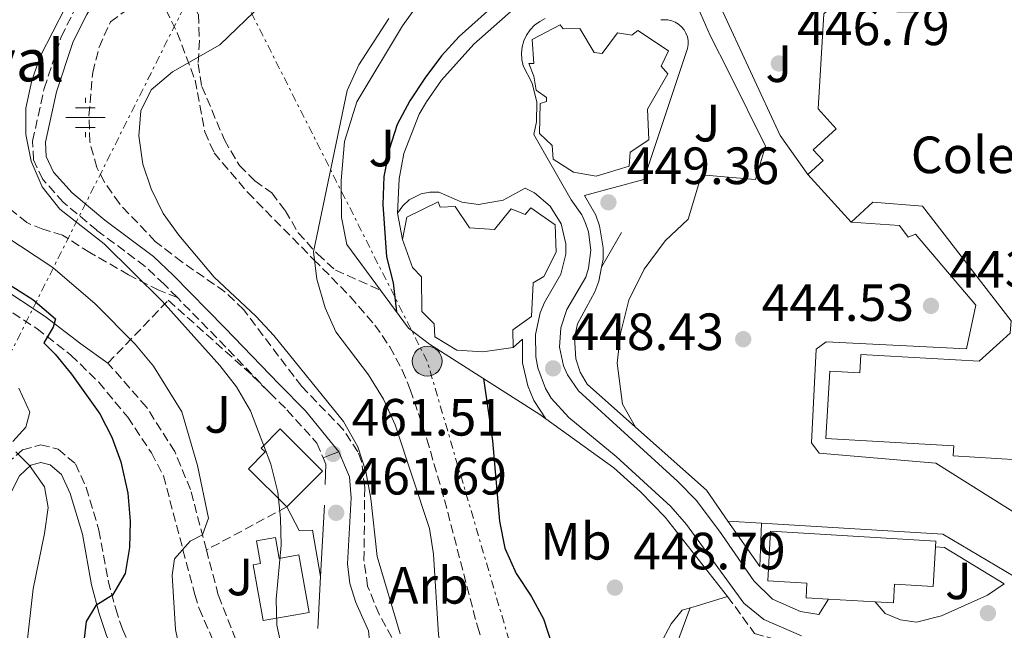
# Model space of a CAD drawing. Units: metres. Extents: x 576800 to 580245, y 4724231 to 4726583.
# Drawn here: x 578548 to 578736, y 4725064 to 4725181 of the extents above; entities that cross this region are included whole.
import ezdxf
from ezdxf.enums import TextEntityAlignment as Align

# ---------------------------------------------------------------- set-up
doc = ezdxf.new("R2010")
doc.units = ezdxf.units.M
doc.header["$MEASUREMENT"] = 0
doc.linetypes.add('DGN Style 3', pattern=[2.435890702152634, 1.739921930109024, -0.6959687720436097])
doc.linetypes.add('DGN Style 7', pattern=[3.4798438602180486, 1.565929737098122, -0.6959687720436097, 0.5219765790327072, -0.6959687720436097])
for name, color, linetype, lineweight in [('Acequia de obra', 4, 'Continuous', 0), ('Camino', 7, 'DGN Style 3', 0), ('Cauce permanente', 151, 'Continuous', 13), ('construcción singular', 1, 'Continuous', 0), ('Cota de punto acotado terreno', 7, 'Continuous', 0), ('Curva de nivel directora', 30, 'Continuous', 30), ('Curva de nivel intermedia', 30, 'Continuous', 0), ('destino de construcciones', 7, 'Continuous', 0), ('Edificio', 1, 'Continuous', 13), ('Etiqueta de uso rústico', 92, 'Continuous', 0), ('Etiqueta de zona arbolada', 92, 'Continuous', 0), ('Fuente-manantial-naciente', 7, 'Continuous', 0), ('Línea  de muro-pared o tapia', 1, 'Continuous', 13), ('Línea de asfalto', 7, 'Continuous', 13), ('Línea de bordillo', 7, 'Continuous', 13), ('Línea de muro de contención', 1, 'Continuous', 13), ('Línea de pavimento', 1, 'Continuous', 0), ('Línea de pista sin pavimentar', 7, 'Continuous', 0), ('Línea eléctrica', 6, 'DGN Style 7', 0), ('Margen derecho', 7, 'Continuous', 0), ('Poste tendido eléctrico', 7, 'Continuous', 0), ('Punto acotado terreno (símbolo)', 7, 'Continuous', 0), ('Senda', 7, 'DGN Style 3', 0), ('Seto', 92, 'DGN Style 3', 0), ('Texto de Fuente', 4, 'Continuous', 0), ('Zona ajardinada', 92, 'Continuous', 0), ('Zona arbolada', 92, 'DGN Style 3', 0)]:
    doc.layers.add(name, color=color, linetype=linetype, lineweight=lineweight)
doc.styles.add('Style-Arial', font='arial.ttf')

# ---------------------------------------------------------------- blocks, each defined once
blk = doc.blocks.new('5NACIE')
at = {"layer": 'Acequia de obra', "color": 4, "linetype": 'Continuous', "lineweight": 0, "flags": 128}
for points in [[(0, 0.2812), (0, 0.375)], [(-0.375, 0), (0.375, 0)], [(-0.1875, 0.1875), (0.1875, 0.1875)], [(-0.1875, -0.1875), (0.1875, -0.1875)], [(0, -0.2812), (0, -0.375)]]:
    blk.add_lwpolyline(points, dxfattribs=at)
blk = doc.blocks.new('5PATER')
at = {"layer": 'Cauce permanente', "linetype": 'Continuous', "lineweight": 0}
h = blk.add_hatch(color=51, dxfattribs=at)
edge = h.paths.add_edge_path()
edge.add_ellipse((0, 0), major_axis=(-0.1095731443231308, -0.1110710700762829), ratio=0.9994222409660317, start_angle=0, end_angle=360)
blk = doc.blocks.new('5PELE')
at = {"layer": 'construcción singular', "linetype": 'Continuous', "lineweight": 0}
h = blk.add_hatch(color=9, dxfattribs=at)
edge = h.paths.add_edge_path()
edge.add_arc((-2.000000476837158e-05, 0), 0.2850000000000001, 0, 360)
at = {"layer": 'construcción singular', "color": 252, "linetype": 'Continuous', "lineweight": 0}
blk.add_circle((-2.000000476837158e-05, 0), 0.2850000000000001, dxfattribs=at)

msp = doc.modelspace()

# ---------------------------------------------------------------- linework, layer by layer
at = {"layer": 'Camino', "color": 7, "linetype": 'DGN Style 3', "lineweight": 0, "extrusion": (0.6908819409028615, 0.6584810291305263, 0.2984708997699742), "elevation": 3511274.293963251, "flags": 128}
msp.add_lwpolyline([(3021208.761804173, -1097579.635946983), (3021223.670109471, -1097579.384485028), (3021234.14154982, -1097578.850128376)], dxfattribs=at)
at = {"layer": 'Camino', "color": 7, "linetype": 'DGN Style 3', "lineweight": 0}
for points in [[(578578.1700000011, 4725127.440000001, 463.3800000000048), (578575.6499999977, 4725130.010000001, 463.5599999999978), (578571.9999999999, 4725133.42, 463.5899999999967), (578562.7800000019, 4725140.320000002, 463.6399999999994), (578556.3700000013, 4725145.690000001, 463.7899999999937), (578552.4599999997, 4725150.060000001, 463.7400000000052), (578550.6600000004, 4725153.800000003, 463.6699999999983), (578550.4999999995, 4725157.380000001, 463.6699999999983), (578552.7300000002, 4725167.460000002, 463.6399999999994), (578555.9899999968, 4725177.33, 463.8200000000071), (578558.6999999981, 4725182.779999999, 464.0899999999965), (578562.5599999983, 4725189.060000001, 464.270000000004)], [(578542.6099999994, 4725127.180000002, 475.7100000000065), (578551.2800000019, 4725121.540000002, 475.1000000000058), (578557.8299999987, 4725116.460000002, 474.7700000000041), (578563.1399999994, 4725111.26, 474.2400000000054), (578568.6799999982, 4725104.580000001, 473.3399999999967), (578573.2100000011, 4725097.779999999, 472.4700000000012), (578575.5200000001, 4725093.380000001, 471.7799999999988), (578581.4999999992, 4725070.670000002, 469.449999999997), (578582.3500000008, 4725067.990000002, 469.1000000000058), (578584.9999999995, 4725061.880000001, 468.1900000000023), (578587.5499999998, 4725057.640000001, 467.4600000000065), (578591.3099999973, 4725053.320000002, 466.6300000000047), (578595.9499999997, 4725049.380000002, 466.0299999999989), (578600.1400000006, 4725046.67, 465.5899999999966), (578602.9300000002, 4725043.720000002, 465.1699999999984)], [(578545.5399999997, 4725095.689999999, 480.8999999999942), (578548.6000000018, 4725098.33, 480.0399999999936), (578552.0199999994, 4725099.310000001, 479.6999999999971), (578555.379999999, 4725098.470000001, 479.6399999999994), (578558.6900000015, 4725095.660000001, 479.2100000000065), (578560.73, 4725091.140000002, 478.5800000000018), (578563.1900000009, 4725082.990000002, 477.2500000000001), (578564.940000001, 4725073.270000001, 475.679999999993), (578566.3799999983, 4725067.970000002, 474.6600000000035), (578567.6700000024, 4725064.050000001, 473.8600000000006), (578570.1800000003, 4725058.410000001, 472.7899999999936), (578572.9999999988, 4725054.41, 471.7599999999947), (578578.2899999995, 4725049.870000001, 470.5500000000029), (578581.859999999, 4725047.550000001, 469.8300000000018), (578593.2299999995, 4725041.16, 467.5099999999947)]]:
    msp.add_polyline3d(points, dxfattribs=at)
at = {"layer": 'Curva de nivel directora', "color": 30, "linetype": 'Continuous', "lineweight": 30, "flags": 128}
for points, elevation in [([(578647.4799999995, 4725189.619999999), (578639.8899999988, 4725184.470000002), (578632.0399999989, 4725177.37), (578628.6700000005, 4725173.670000001), (578625.4699999997, 4725169.400000001), (578622.5700000006, 4725165.080000001), (578620.1900000002, 4725160.560000001), (578618.639999999, 4725155.800000001), (578617.6599999999, 4725150.600000001), (578617.4299999997, 4725145.279999999), (578618.1399999983, 4725135.220000002), (578619.4199999992, 4725130.279999999), (578620.0499999993, 4725124.730000001)], 450), ([(578542.6600000008, 4725132.070000002), (578550.5300000008, 4725127.070000002), (578554.8600000005, 4725123.42), (578554.4400000002, 4725121.77), (578552.6299999997, 4725118.820000002), (578554.8400000002, 4725116.62), (578557.9499999994, 4725112.789999999), (578563.3600000007, 4725105.210000002), (578565.6499999996, 4725100.75), (578567.3899999985, 4725096.060000001), (578568.7299999996, 4725090.080000003), (578569.1399999987, 4725084.710000001), (578569.0099999991, 4725079.699999999), (578568.2099999988, 4725074.680000002), (578565.7500000001, 4725070.53), (578562.5800000007, 4725068.600000001), (578560.7700000001, 4725065.500000002), (578560.2599999983, 4725061.160000001)], 475), ([(578636.659999999, 4725111.970000001), (578638.3899999991, 4725100.050000001), (578639.7100000001, 4725084.710000001), (578640.7299999993, 4725079.560000001), (578642.8999999998, 4725074.710000001), (578645.7699999998, 4725070.390000002), (578648.159999999, 4725066), (578649.8399999999, 4725060.760000001), (578650.249999999, 4725055.77), (578649.7799999996, 4725050.480000001), (578646.9499999998, 4725040.61), (578647.5600000002, 4725036.29), (578650.6800000003, 4725025.970000003), (578651.7399999998, 4725021.060000001), (578652.5600000002, 4725016.12), (578653.2499999986, 4725005.25), (578653.2399999996, 4724979.109999999)], 450)]:
    msp.add_lwpolyline(points, dxfattribs=dict(at, elevation=elevation))
at = {"layer": 'Curva de nivel intermedia', "color": 30, "linetype": 'Continuous', "lineweight": 0, "flags": 128}
for points, elevation in [([(578556.7100000011, 4725182.859999999), (578552.0300000006, 4725173.65), (578550.3300000018, 4725168.939999999), (578549.2300000021, 4725163.65), (578549.240000001, 4725158.65), (578550.2400000002, 4725153.519999999), (578552.3600000015, 4725148.65), (578555.7200000009, 4725144.350000001), (578564.160000001, 4725137.73), (578575.2699999998, 4725126.759999999), (578586.2700000014, 4725114.480000001), (578589.49, 4725110.359999999), (578592.1200000008, 4725105.779999999), (578596.0599999992, 4725095.63), (578597.3600000001, 4725090.279999998), (578597.8899999998, 4725085.31), (578598.0100000005, 4725080.130000001), (578597.0800000007, 4725069.810000001), (578597.2100000003, 4725064.810000001), (578598.3300000001, 4725059.539999999)], 465.0000000000001), ([(578594.5100000004, 4725183.66), (578586.3000000004, 4725175.81), (578577.2100000001, 4725170.630000001), (578573.170000001, 4725167.189999999), (578571.1600000015, 4725163.190000001), (578570.8100000005, 4725158.4), (578571.5800000017, 4725152.96), (578573.1599999998, 4725148.220000001), (578575.4400000018, 4725143.5), (578578.4800000017, 4725139.380000001), (578585.2099999996, 4725131.369999998), (578593.14, 4725123.88), (578596.5800000001, 4725120.21), (578609.9300000007, 4725103.739999998), (578612.6799999999, 4725098.939999999), (578614.2200000001, 4725094.190000001), (578615.140000001, 4725089.050000002), (578616.3800000014, 4725077.949999999), (578620.7600000001, 4725063.15)], 460.0000000000001), ([(578618.600000001, 4725180.789999997), (578612.860000001, 4725171.960000001), (578610.6399999993, 4725167.050000001), (578604.1799999997, 4725136.23), (578604.800000001, 4725130.960000001), (578606.3900000004, 4725125.500000001), (578608.4300000009, 4725120.930000001), (578614.7099999995, 4725112.670000001), (578617.5599999994, 4725108.02), (578619.8200000013, 4725103.130000001), (578626.3400000014, 4725083.32), (578627.1000000014, 4725078.369999999), (578628.0800000004, 4725062.96), (578630.3600000005, 4725051.61), (578632.0800000014, 4725045.779999998), (578634.1800000002, 4725041.25), (578642.8200000015, 4725027.4), (578644.7800000017, 4725022.579999999), (578646.0600000002, 4725017.74), (578646.6799999994, 4725012.710000001), (578647.2800000006, 4724996.859999999), (578648.2599999997, 4724986.05)], 455), ([(578544.9900000021, 4725139.41), (578554.3600000018, 4725133.199999998), (578562.4700000011, 4725126.279999998), (578570.110000001, 4725118.539999999), (578573.6000000001, 4725114.359999998), (578579.0000000002, 4725105.599999999), (578581.990000001, 4725095.350000001), (578584.13, 4725085.31), (578582.9900000001, 4725082.08), (578580.6299999999, 4725080.909999998), (578577.6300000001, 4725077.489999998), (578577.1699999997, 4725074.349999999), (578577.8200000001, 4725063.98), (578578.8200000015, 4725059.08), (578580.86, 4725053.730000001), (578581.9200000018, 4725048.829999999), (578580.8800000001, 4725045.140000002), (578580.7900000006, 4725040.13), (578582.5099999995, 4725038.449999999), (578586.9500000009, 4725032.52)], 470), ([(578547.8900000011, 4725110.119999998), (578550.000000001, 4725105.529999999), (578549.2300000021, 4725102.67), (578546.7399999999, 4725099.939999999)], 480), ([(578547.3099999999, 4725097.930000001), (578549.9000000005, 4725095.369999998), (578552.7900000005, 4725091.289999999), (578553.4900000002, 4725087.300000002), (578552.7800000017, 4725082.349999998), (578550.5800000001, 4725071.779999998), (578548.8600000012, 4725056.51), (578549.0399999999, 4725051.509999999), (578549.8700000015, 4725046.569999999), (578551.4200000004, 4725041.76), (578554.3799999999, 4725037.15), (578561.7800000005, 4725029.430000001), (578570.7999999995, 4725023.25), (578578.4800000017, 4725016.02), (578589.650000001, 4725002.930000001), (578594.0499999998, 4724999.359999998), (578596.7499999999, 4724995.08), (578597.2900000007, 4724990.75), (578597.3400000001, 4724980.52)], 480), ([(578676.1900000004, 4725068.11), (578666.0300000015, 4725040.65), (578664.7400000019, 4725035.800000001), (578664.0600000002, 4725031.720000002), (578662.5300000012, 4725018.539999999)], 445)]:
    msp.add_lwpolyline(points, dxfattribs=dict(at, elevation=elevation))
at = {"layer": 'Edificio', "color": 51, "linetype": 'Continuous', "lineweight": 13, "flags": 128}
for points, elevation in [([(578706.9299999997, 4725141.880000001), (578698.6399999997, 4725150.970000001)], 459.6199999999953), ([(578702.6200000001, 4725069.82), (578698.3300000001, 4725070.07), (578698.4900000002, 4725072.83), (578691, 4725073.27), (578691.5599999996, 4725082.77), (578723.1500000004, 4725080.9), (578723.0800000001, 4725079.800000001)], 449.7899999999936), ([(578723.0800000001, 4725079.800000001), (578722.6299999999, 4725072.24), (578715.25, 4725072.680000001), (578715.0300000003, 4725069.09), (578711.5599999996, 4725069.289999999)], 449.7899999999936), ([(578711.5599999996, 4725069.289999999), (578702.6200000001, 4725069.82)], 449.7899999999936)]:
    msp.add_lwpolyline(points, dxfattribs=dict(at, elevation=elevation))
at = {"layer": 'Edificio', "color": 1, "linetype": 'Continuous', "lineweight": 13, "elevation": 449.7899999999935, "flags": 128}
msp.add_lwpolyline([(578723.0800000001, 4725079.800000001), (578722.6299999999, 4725072.24), (578715.25, 4725072.680000001), (578715.0300000003, 4725069.09), (578711.5599999996, 4725069.289999999), (578702.6200000001, 4725069.82), (578698.3300000001, 4725070.07), (578698.4900000002, 4725072.83), (578691, 4725073.27), (578691.5599999996, 4725082.77), (578723.1500000004, 4725080.9), (578723.0800000001, 4725079.800000001)], close=True, dxfattribs=at)
at = {"layer": 'Edificio', "color": 51, "linetype": 'Continuous', "lineweight": 13}
for points in [[(578698.6399999997, 4725150.970000001, 459.6199999999953), (578701.5899999999, 4725153.66, 459.6199999999953), (578699.7000000002, 4725155.730000001, 459.6199999999953), (578704.1100000005, 4725159.75, 459.6199999999953), (578700.6399999997, 4725163.550000001, 449.6199999999953), (578701.75, 4725181.689999999, 449.6199999999953), (578710.4000000004, 4725189.609999999, 449.6199999999953), (578729.9199999999, 4725188.460000001, 448.7599999999948), (578733.5899999999, 4725191.300000001, 448.3600000000006)], [(578651.9299999997, 4725178.869999999, 460.9700000000012), (578655.0800000001, 4725178.930000001, 460.9700000000012), (578657.7999999998, 4725174.300000001, 460.9700000000012), (578659.3799999999, 4725174.140000001, 460.9700000000012), (578662.3200000003, 4725178.07, 460.9700000000012), (578665.0499999998, 4725177.65, 460.9700000000012), (578666.1799999997, 4725178.529999999, 460.9700000000012), (578672.04, 4725174.630000001, 460.9700000000012), (578670.6200000001, 4725171.689999999, 460.9700000000012), (578671.8899999997, 4725170.230000001, 460.8300000000018), (578668.0099999999, 4725163.460000001, 460.7200000000012), (578668.2599999999, 4725157.630000001, 460.7200000000012), (578664.7300000004, 4725155.27, 460.7200000000012), (578664.4900000002, 4725152.59, 460.7200000000012), (578658.2199999997, 4725150.699999999, 460.9600000000065), (578653.9000000004, 4725151.42, 460.9700000000012), (578649.9800000004, 4725153.930000001, 460.9700000000012), (578649.8300000001, 4725156.51, 460.9700000000012), (578647.4000000004, 4725158.850000001, 460.9700000000012), (578647.5300000003, 4725164.59, 460.9700000000012), (578648.7100000001, 4725164.949999999, 460.9700000000012), (578648.7000000002, 4725165.710000001, 460.9700000000012), (578646.7599999999, 4725167.109999999, 460.9700000000012), (578646.2800000003, 4725169.82, 460.9700000000012), (578645.3700000001, 4725172.189999999, 460.9700000000012), (578646.2800000003, 4725172.210000001, 460.9700000000012), (578646, 4725176.789999999, 460.9700000000012), (578651.3399999999, 4725179.58, 460.9700000000012), (578651.9299999997, 4725178.869999999, 460.9700000000012)], [(578621.2199999997, 4725138.59, 458.3999999999942), (578622.04, 4725142.859999999, 458.429999999993), (578628.0099999999, 4725145.75, 458.429999999993), (578628.4100000003, 4725144.76, 458.429999999993), (578631.2800000003, 4725144.859999999, 458.429999999993), (578633.9900000002, 4725140.800000001, 458.429999999993), (578638.7699999996, 4725140.470000001, 458.429999999993), (578641.9900000002, 4725144.449999999, 458.429999999993), (578644.6399999997, 4725143.310000001, 458.429999999993), (578645.7199999997, 4725144.619999999, 458.429999999993), (578650.3700000001, 4725141.359999999, 458.429999999993), (578650.5700000003, 4725136.109999999, 458.429999999993), (578648.2199999997, 4725131.470000001, 458.429999999993), (578646.1900000004, 4725130.289999999, 458.3899999999995), (578645.8399999999, 4725123.83, 458.3600000000006), (578642.2599999999, 4725121.32, 458.3600000000006), (578642.3200000003, 4725117.92, 458.3600000000006)], [(578738.9000000004, 4725096.460000001, 454.5299999999989), (578726.4500000002, 4725097.180000001, 454.5299999999989), (578726.5599999996, 4725099.130000001, 454.5299999999989), (578702.1399999997, 4725100.529999999, 451.1399999999995), (578702.8799999999, 4725113.4, 451.1000000000058), (578708.6200000001, 4725113.07, 450.820000000007), (578708.8200000003, 4725116.58, 449.070000000007), (578731.4000000004, 4725115.289999999, 448.2400000000052), (578737.3200000003, 4725120.630000001, 448.0399999999936), (578737.5599999996, 4725123.02, 448.0399999999936), (578720.5899999999, 4725144.92, 451.7200000000012), (578711.1100000005, 4725145.689999999, 459.6199999999953), (578706.9299999997, 4725141.880000001, 459.6199999999953)], [(578642.3200000003, 4725117.92, 458.3600000000006), (578636.5499999998, 4725117.09, 458.3600000000006), (578631.5800000001, 4725117.380000001, 458.3600000000006), (578627.4100000003, 4725119.970000001, 458.3600000000006), (578627.2699999996, 4725122.41, 458.3600000000006), (578624.8799999999, 4725124.800000001, 458.3600000000006), (578624.7999999998, 4725131.439999999, 458.3600000000006), (578623.0899999999, 4725133.180000001, 458.3600000000006), (578621.2199999997, 4725138.59, 458.3999999999942)], [(578599.0800000001, 4725087.42, 469.3600000000006), (578605.9199999999, 4725094.289999999, 469.25), (578597.8399999999, 4725102.34, 469.0299999999989), (578594.2000000002, 4725098.67, 469.0599999999977), (578594.9400000004, 4725097.930000001, 469.1100000000006), (578591.75, 4725094.730000001, 469.3600000000006), (578599.0800000001, 4725087.42, 469.3600000000006)], [(578597.6200000001, 4725077.58, 468.9100000000035), (578601.3899999997, 4725078.25, 469.25), (578603.3499999996, 4725067.230000001, 469.25), (578594.5800000001, 4725065.680000001, 469.2299999999959), (578592.6799999997, 4725076.369999999, 469.1999999999971), (578594.0800000001, 4725076.619999999, 469.0299999999989), (578593.3099999996, 4725080.949999999, 468.9100000000035), (578596.9100000003, 4725081.59, 468.9100000000035), (578597.6200000001, 4725077.58, 468.9100000000035)]]:
    msp.add_polyline3d(points, dxfattribs=at)
at = {"layer": 'Edificio', "color": 1, "linetype": 'Continuous', "lineweight": 13}
for points in [[(578737.5599999996, 4725123.02, 448.0399999999936), (578720.5899999999, 4725144.92, 451.7200000000012), (578711.1100000005, 4725145.689999999, 459.6199999999953), (578706.9299999997, 4725141.880000001, 459.6199999999953), (578698.6399999997, 4725150.970000001, 459.6199999999953), (578701.5899999999, 4725153.66, 459.6199999999953), (578699.7000000002, 4725155.730000001, 459.6199999999953), (578704.1100000005, 4725159.75, 459.6199999999953), (578700.6399999997, 4725163.550000001, 449.6199999999953), (578701.75, 4725181.689999999, 449.6199999999953)], [(578738.9000000004, 4725096.460000001, 454.5299999999989), (578726.4500000002, 4725097.180000001, 454.5299999999989), (578726.5599999996, 4725099.130000001, 454.5299999999989), (578702.1399999997, 4725100.529999999, 451.1399999999995), (578702.8799999999, 4725113.4, 451.1000000000058), (578708.6200000001, 4725113.07, 450.820000000007), (578708.8200000003, 4725116.58, 449.070000000007), (578731.4000000004, 4725115.289999999, 448.2400000000052), (578737.3200000003, 4725120.630000001, 448.0399999999936)]]:
    msp.add_polyline3d(points, dxfattribs=at)
for points in [[(578651.3399999999, 4725179.58, 460.9700000000012), (578651.9299999997, 4725178.869999999, 460.9700000000012), (578655.0800000001, 4725178.930000001, 460.9700000000012), (578657.7999999998, 4725174.300000001, 460.9700000000012), (578659.3799999999, 4725174.140000001, 460.9700000000012), (578662.3200000003, 4725178.07, 460.9700000000012), (578665.0499999998, 4725177.65, 460.9700000000012), (578666.1799999997, 4725178.529999999, 460.9700000000012), (578672.04, 4725174.630000001, 460.9700000000012), (578670.6200000001, 4725171.689999999, 460.9700000000012), (578671.8899999997, 4725170.230000001, 460.8300000000018), (578668.0099999999, 4725163.460000001, 460.7200000000012), (578668.2599999999, 4725157.630000001, 460.7200000000012), (578664.7300000004, 4725155.27, 460.7200000000012), (578664.4900000002, 4725152.59, 460.7200000000012), (578658.2199999997, 4725150.699999999, 460.9600000000065), (578653.9000000004, 4725151.42, 460.9700000000012), (578649.9800000004, 4725153.930000001, 460.9700000000012), (578649.8300000001, 4725156.51, 460.9700000000012), (578647.4000000004, 4725158.850000001, 460.9700000000012), (578647.5300000003, 4725164.59, 460.9700000000012), (578648.7100000001, 4725164.949999999, 460.9700000000012), (578648.7000000002, 4725165.710000001, 460.9700000000012), (578646.7599999999, 4725167.109999999, 460.9700000000012), (578646.2800000003, 4725169.82, 460.9700000000012), (578645.3700000001, 4725172.189999999, 460.9700000000012), (578646.2800000003, 4725172.210000001, 460.9700000000012), (578646, 4725176.789999999, 460.9700000000012)], [(578628.0099999999, 4725145.75, 458.429999999993), (578628.4100000003, 4725144.76, 458.429999999993), (578631.2800000003, 4725144.859999999, 458.429999999993), (578633.9900000002, 4725140.800000001, 458.429999999993), (578638.7699999996, 4725140.470000001, 458.429999999993), (578641.9900000002, 4725144.449999999, 458.429999999993), (578644.6399999997, 4725143.310000001, 458.429999999993), (578645.7199999997, 4725144.619999999, 458.429999999993), (578650.3700000001, 4725141.359999999, 458.429999999993), (578650.5700000003, 4725136.109999999, 458.429999999993), (578648.2199999997, 4725131.470000001, 458.429999999993), (578646.1900000004, 4725130.289999999, 458.3899999999995), (578645.8399999999, 4725123.83, 458.3600000000006), (578642.2599999999, 4725121.32, 458.3600000000006), (578642.3200000003, 4725117.92, 458.3600000000006), (578636.5499999998, 4725117.09, 458.3600000000006), (578631.5800000001, 4725117.380000001, 458.3600000000006), (578627.4100000003, 4725119.970000001, 458.3600000000006), (578627.2699999996, 4725122.41, 458.3600000000006), (578624.8799999999, 4725124.800000001, 458.3600000000006), (578624.7999999998, 4725131.439999999, 458.3600000000006), (578623.0899999999, 4725133.180000001, 458.3600000000006), (578621.2199999997, 4725138.59, 458.3999999999942), (578622.04, 4725142.859999999, 458.429999999993)], [(578605.9199999999, 4725094.289999999, 469.25), (578599.0800000001, 4725087.42, 469.3600000000006), (578591.75, 4725094.730000001, 469.3600000000006), (578594.9400000004, 4725097.930000001, 469.1100000000006), (578594.2000000002, 4725098.67, 469.0599999999977), (578597.8399999999, 4725102.34, 469.0299999999989)], [(578596.9100000003, 4725081.59, 468.9100000000035), (578597.6200000001, 4725077.58, 468.9100000000035), (578601.3899999997, 4725078.25, 469.25), (578603.3499999996, 4725067.230000001, 469.25), (578594.5800000001, 4725065.680000001, 469.2299999999959), (578592.6799999997, 4725076.369999999, 469.1999999999971), (578594.0800000001, 4725076.619999999, 469.0299999999989), (578593.3099999996, 4725080.949999999, 468.9100000000035)]]:
    msp.add_polyline3d(points, close=True, dxfattribs=at)
at = {"layer": 'Línea  de muro-pared o tapia', "color": 1, "linetype": 'Continuous', "lineweight": 13, "extrusion": (7.300941507583323e-05, 0.002575241179106807, 0.9999966813957409), "elevation": 12673.91295150644, "flags": 128}
msp.add_lwpolyline([(578606.5046244898, 4725078.62969027), (578606.3946237598, 4725074.749677405)], dxfattribs=at)
at = {"layer": 'Línea  de muro-pared o tapia', "color": 1, "linetype": 'Continuous', "lineweight": 13, "extrusion": (0.004225241122429519, 0.08010352964903382, 0.9967775939873567), "elevation": 381403.0446401672, "flags": 128}
msp.add_lwpolyline([(-328913.6259119948, -4733665.315009098), (-328913.6259119947, -4733651.601843889)], dxfattribs=at)
at = {"layer": 'Línea  de muro-pared o tapia', "color": 1, "linetype": 'Continuous', "lineweight": 13, "extrusion": (0.00418538498977336, 0.08000524391019898, 0.9967856557451842), "elevation": 380915.5800067976, "flags": 128}
msp.add_lwpolyline([(-330965.9997288069, -4733547.799625793), (-330965.9997288069, -4733537.813936034)], dxfattribs=at)
at = {"layer": 'Línea de asfalto', "color": 7, "linetype": 'Continuous', "lineweight": 13}
msp.add_polyline3d([(578620.2699999984, 4725143.570000002, 449.3999999999942), (578620.5700000002, 4725150.130000002, 449.6600000000035), (578621.4699999987, 4725155.029999999, 449.7200000000012), (578624.4100000003, 4725162.550000001, 449.6699999999983), (578625.7800000004, 4725164.910000001, 449.6600000000035), (578628.6399999993, 4725169.03, 449.6399999999995), (578634.8500000008, 4725175.880000002, 449.550000000003), (578642.4499999981, 4725182.660000001, 449.4400000000023), (578650.9699999987, 4725188.900000001, 449.2200000000013)], dxfattribs=at)
at = {"layer": 'Línea de bordillo', "color": 7, "linetype": 'Continuous', "lineweight": 13, "extrusion": (-0.08701868388635803, -0.1484603214217082, 0.9850823730115412), "elevation": -751416.575478518, "flags": 128}
msp.add_lwpolyline([(-1890175.124385565, 4304049.027031046), (-1890152.965702014, 4304033.395081604), (-1890144.619433133, 4304029.559733414)], dxfattribs=at)
at = {"layer": 'Línea de bordillo', "color": 7, "linetype": 'Continuous', "lineweight": 13, "extrusion": (0.03251623801541725, -0.002022783080064782, 0.9994691604116337), "elevation": 9702.56969769803, "flags": 128}
msp.add_lwpolyline([(4751897.926329437, -284028.7425281246), (4751897.926329436, -284035.1883795044)], dxfattribs=at)
at = {"layer": 'Línea de bordillo', "color": 7, "linetype": 'Continuous', "lineweight": 13, "extrusion": (0.02977018072638334, -0.04550774573694451, 0.9985202959466875), "elevation": -197357.0824567985, "flags": 128}
msp.add_lwpolyline([(3070991.512529154, 3631991.924871054), (3071019.320846698, 3631971.145292733), (3071026.418236214, 3631956.801866989)], dxfattribs=at)
at = {"layer": 'Línea de bordillo', "color": 7, "linetype": 'Continuous', "lineweight": 13}
for points in [[(578677.3500000006, 4725183.710000001, 448.5500000000029), (578679.9999999992, 4725177.550000001, 448.5200000000042), (578683.6299999991, 4725170.45, 447.9100000000035), (578690.6000000007, 4725156.390000001, 445.8099999999978), (578688.6700000018, 4725150.040000001, 445.6399999999995), (578678.3699999999, 4725150.939999999, 445.6399999999995), (578675.769999998, 4725142.470000003, 445.6399999999995), (578671.3999999983, 4725138.33, 445.6199999999953), (578667.3999999972, 4725132.890000002, 445.6100000000005), (578664.449999999, 4725126.960000004, 445.5), (578662.86, 4725120.61, 445.3999999999942), (578662.1999999982, 4725114.91, 445.279999999999), (578663.2699999989, 4725107.050000002, 445.279999999999), (578665.7399999987, 4725102.699999999, 445.0399999999937)], [(578648.4899999977, 4725180.840000002, 449.2499999999999), (578647.4200000014, 4725180.27, 449.2499999999999), (578646.4499999991, 4725179.540000003, 449.2499999999999), (578645.6099999987, 4725178.66, 449.2599999999948), (578644.9299999992, 4725177.650000001, 449.2799999999989), (578644.4100000006, 4725176.550000002, 449.2899999999937), (578644.0899999988, 4725175.380000001, 449.3099999999978), (578643.9600000014, 4725174.170000002, 449.3300000000018), (578644.0300000006, 4725172.960000004, 449.3600000000007), (578644.2899999977, 4725171.770000001, 449.3800000000048), (578646.010000001, 4725168.440000001, 449.3800000000048), (578646.8700000015, 4725164.800000002, 449.3800000000048), (578646.8099999991, 4725161.050000001, 449.3800000000048), (578646.269999998, 4725158.61, 449.3800000000048), (578653.4499999997, 4725146.140000001, 449.2700000000042), (578655.4699999981, 4725143.270000001, 449.2799999999989), (578656.199999999, 4725141.680000001, 449.2799999999989), (578656.730000001, 4725140.010000002, 449.2700000000042), (578657.1700000013, 4725136.529999999, 449.2400000000054), (578656.7600000022, 4725133.060000002, 449.1900000000024), (578656.239999997, 4725131.380000001, 449.1600000000035), (578652.579999998, 4725125.189999999, 449.1300000000048), (578651.4299999991, 4725121.680000001, 449.0299999999989), (578651.2300000002, 4725117.99, 448.800000000003), (578651.9999999991, 4725114.380000001, 448.4499999999972), (578652.73, 4725112.680000001, 448.2400000000054), (578654.8299999988, 4725109.640000002, 447.7700000000041), (578673.8199999989, 4725092.279999999, 445.6699999999984), (578677.3000000013, 4725088.710000002, 445.300000000003), (578681.8099999975, 4725082.810000001, 444.7599999999948), (578688.3399999987, 4725073.300000003, 443.9600000000063), (578691.8900000004, 4725069.800000002, 443.7100000000065), (578697.2699999983, 4725067.460000002, 443.3899999999995), (578700.7999999998, 4725066.850000001, 443.2299999999961), (578702.6200000015, 4725069.82, 443.2299999999961)], [(578620.2699999984, 4725143.570000002, 449.3999999999942), (578621.2499999997, 4725144.970000002, 449.3999999999942), (578622.4999999992, 4725146.12, 449.3999999999942), (578624.7600000012, 4725147.28, 449.3999999999942), (578626.4299999987, 4725147.62, 449.3999999999942), (578628.1299999995, 4725147.600000001, 449.3999999999942), (578632.5300000006, 4725145.670000001, 449.3999999999942), (578635.719999998, 4725145.279999999, 449.3999999999942), (578640.4600000011, 4725146.060000002, 449.3999999999942), (578644.6499999977, 4725148.4, 449.3999999999942), (578646.4200000024, 4725147.510000001, 449.4100000000037), (578649.4299999987, 4725144.949999999, 449.4299999999931), (578651.5000000006, 4725141.58, 449.4199999999983), (578652.4200000016, 4725137.74, 449.3800000000048), (578652.4100000004, 4725135.76, 449.3500000000058), (578651.4699999993, 4725131.92, 449.2799999999989), (578648.32, 4725126.540000002, 449.3000000000029), (578647.5199999998, 4725124.560000001, 449.2799999999989), (578646.6200000013, 4725120.400000002, 449.1300000000048), (578646.6700000004, 4725116.140000002, 448.850000000006), (578647.0599999971, 4725114.040000001, 448.6600000000037), (578648.53, 4725110.050000001, 448.2100000000065), (578649.6000000007, 4725108.2, 447.9600000000065), (578653.0000000005, 4725104.550000003, 447.4600000000065), (578662.0100000005, 4725097.070000002, 446.5800000000018), (578672.4600000001, 4725087.520000001, 445.2100000000065), (578675.4599999995, 4725084.040000002, 444.9199999999983), (578686.4099999998, 4725069.050000001, 443.9499999999972), (578690.2899999977, 4725065.930000001, 443.6199999999955), (578697.4800000006, 4725062.770000001, 443.3699999999956)], [(578706.9299999987, 4725141.880000002, 444.7400000000054), (578716.2199999981, 4725141.24, 444.5200000000041), (578717.8399999986, 4725139.03, 444.3800000000047), (578719.2600000001, 4725139.58, 444.3800000000047), (578730.7600000001, 4725125.99, 444.2100000000066), (578728.9699999975, 4725117.640000002, 443.9600000000063), (578702.1700000021, 4725118.980000001, 444.3399999999966), (578700.2899999979, 4725117.560000001, 444.3200000000071), (578699.3500000014, 4725099.660000003, 444.0200000000042), (578700.8199999998, 4725097.680000002, 443.8699999999953), (578723.1299999993, 4725095.820000002, 443.0700000000069), (578744.0599999973, 4725082.650000002, 442.1300000000048)], [(578711.5599999977, 4725069.290000003, 442.7100000000065), (578713.4699999989, 4725067.03, 442.7100000000065), (578716.4100000003, 4725065.850000001, 442.7100000000065), (578719.4300000002, 4725065.380000001, 442.7100000000065), (578724.1900000009, 4725066.619999999, 442.679999999993), (578732.9999999999, 4725070.570000002, 442.2100000000063), (578736.2199999985, 4725072.730000001, 442.020000000004)]]:
    msp.add_polyline3d(points, dxfattribs=at)
at = {"layer": 'Línea de muro de contención', "color": 1, "linetype": 'Continuous', "lineweight": 13, "extrusion": (0.03221395716472535, 0.05584319222245145, 0.9979197356732634), "elevation": 282955.6171527641, "flags": 128}
msp.add_lwpolyline([(1859836.430744655, -4372948.204779577), (1859836.430744655, -4372955.805378236)], dxfattribs=at)
at = {"layer": 'Línea de muro de contención', "color": 1, "linetype": 'Continuous', "lineweight": 13, "extrusion": (0.08521714353467998, -0.008891284183537526, 0.9963227306015643), "elevation": 7745.137628432225, "flags": 128}
msp.add_lwpolyline([(4759625.786595278, -84869.04073616117), (4759631.243366598, -84864.37218748161), (4759641.827972514, -84849.54954542365)], dxfattribs=at)
at = {"layer": 'Línea de muro de contención', "color": 1, "linetype": 'Continuous', "lineweight": 13}
for points in [[(578617.0099999999, 4725128.869999999, 452.75), (578610.5899999999, 4725137.600000001, 453.8800000000047), (578609.54, 4725142.74, 454.1000000000058), (578609.4500000002, 4725149.859999999, 454.1999999999971), (578610.1100000005, 4725157.33, 454.2799999999989), (578612.4500000002, 4725164.880000001, 454.5200000000041), (578621.2000000002, 4725179.439999999, 454.4400000000023), (578624.6399999997, 4725184.199999999, 454.4100000000035), (578643.7400000002, 4725190.4, 452.6199999999953)], [(578665.7400000002, 4725102.699999999, 446.7700000000041), (578656.5099999999, 4725110.890000001, 447.6300000000047), (578655.1399999997, 4725113.210000001, 447.9100000000035), (578654.2999999998, 4725115.77, 448.1699999999983), (578654.0800000001, 4725119.789999999, 448.4900000000052), (578654.6500000004, 4725122.430000001, 448.6499999999942), (578657.9699999997, 4725128.57, 448.9499999999971), (578658.7300000004, 4725130.58, 449.0299999999989), (578659.25, 4725133.300000001, 449.1199999999953)], [(578648.5899999999, 4725104.25, 449.2400000000052), (578647.4199999999, 4725105.100000001, 449.3699999999953), (578626.3600000005, 4725118.550000001, 451.6399999999995), (578622.3300000001, 4725121.619999999, 451.820000000007), (578617.0099999999, 4725128.869999999, 452.75)], [(578683.3300000001, 4725070.33, 445.9400000000023), (578671.4199999999, 4725085.439999999, 447), (578666.6900000004, 4725090.32, 447.4199999999983), (578661.6200000001, 4725094.91, 447.820000000007), (578648.5899999999, 4725104.25, 449.2400000000052)], [(578605.5499999998, 4725074.109999999, 463.2799999999989), (578603.9900000002, 4725082.970000001, 463.75), (578601.4600000001, 4725082.930000001, 464.5500000000029), (578599.0800000001, 4725087.42, 465.3000000000029)], [(578663.5800000001, 4725004.640000001, 443.3899999999995), (578663.7000000002, 4725006.279999999, 443.3800000000047), (578661, 4725034.529999999, 446.8000000000029), (578661.5700000003, 4725041.65, 448.8500000000058), (578664.75, 4725047.83, 448.8500000000058), (578670.4600000001, 4725061.140000001, 448.8500000000058), (578672.54, 4725065.050000001, 448.8500000000058), (578674.6799999997, 4725067.680000001, 448.5800000000018), (578677.3499999996, 4725068.449999999, 447.4499999999971), (578683.3300000001, 4725070.33, 445.9400000000023)]]:
    msp.add_polyline3d(points, dxfattribs=at)
at = {"layer": 'Línea de pavimento', "color": 1, "linetype": 'Continuous', "lineweight": 0, "extrusion": (-0.0003696073801115791, 0.001937520792195906, 0.9999980546998902), "elevation": 9390.600716693763, "flags": 128}
msp.add_lwpolyline([(578621.3465828033, 4725129.264560674), (578620.3965791719, 4725134.244570022)], dxfattribs=at)
at = {"layer": 'Línea de pavimento', "color": 1, "linetype": 'Continuous', "lineweight": 0, "extrusion": (0.1971729862284837, 0.007971165148682504, 0.9803363065947903), "elevation": 152201.5105015354, "flags": 128}
msp.add_lwpolyline([(4697852.048761233, -753873.2376875146), (4697843.748074088, -753872.5789061122), (4697852.708169929, -753866.7005489832)], dxfattribs=at)
at = {"layer": 'Línea de pavimento', "color": 1, "linetype": 'Continuous', "lineweight": 0, "extrusion": (-0.002605979623599813, -0.03735237436123753, 0.9992987586301603), "elevation": -177559.1502545041, "flags": 128}
msp.add_lwpolyline([(248475.9870273386, 4750576.864291632), (248464.1110117576, 4750583.006933889), (248462.3868307929, 4750583.006933889)], dxfattribs=at)
at = {"layer": 'Línea de pavimento', "color": 1, "linetype": 'Continuous', "lineweight": 0}
for points in [[(578670.5899999999, 4725180.59, 449.2599999999948), (578671.9199999999, 4725180.529999999, 449.2599999999948), (578672.6500000004, 4725180.380000001, 449.2599999999948), (578673.3399999999, 4725180.100000001, 449.2599999999948), (578673.9699999997, 4725179.720000001, 449.2599999999948), (578674.5300000003, 4725179.230000001, 449.2599999999948), (578675.0099999999, 4725178.66, 449.2599999999948), (578675.3799999999, 4725178.01, 449.2599999999948), (578675.6399999997, 4725177.32, 449.2599999999948), (578675.7699999996, 4725176.59, 449.2599999999948), (578675.79, 4725175.84, 449.2599999999948), (578675.6799999997, 4725175.109999999, 449.2599999999948), (578667.3099999996, 4725150.060000001, 449.2400000000052), (578656, 4725146.970000001, 449.2400000000052), (578658.1299999999, 4725143.230000001, 449.2700000000041), (578658.8499999996, 4725141.199999999, 449.2599999999948), (578659.5599999996, 4725136.960000001, 449.2100000000065), (578659.5300000003, 4725134.810000001, 449.1600000000035), (578659.25, 4725133.300000001, 449.1199999999953)], [(578648.5899999999, 4725104.25, 447.6900000000023), (578646.2999999998, 4725107.779999999, 448.070000000007), (578645.1299999999, 4725110.560000001, 448.3300000000018), (578644.1399999997, 4725114.99, 448.6999999999971), (578644.1200000001, 4725119.52, 449.0500000000029), (578642.3200000003, 4725117.92, 449.0500000000029)]]:
    msp.add_polyline3d(points, dxfattribs=at)
at = {"layer": 'Línea de pista sin pavimentar', "color": 7, "linetype": 'Continuous', "lineweight": 0, "elevation": 461.5099999999949, "flags": 128}
msp.add_lwpolyline([(578609.0100000021, 4725097.99), (578607.9600000015, 4725097.570000002), (578606.0300000004, 4725096.810000002)], dxfattribs=at)
at = {"layer": 'Línea de pista sin pavimentar', "color": 7, "linetype": 'Continuous', "lineweight": 0}
msp.add_polyline3d([(578614.8799999994, 4725061.869999999, 462.3300000000019), (578614.6999999983, 4725063.730000001, 462.3399999999965), (578612.2499999986, 4725069.130000002, 462.3399999999965), (578611.1199999999, 4725072.790000003, 462.279999999999), (578610.6700000007, 4725076.560000001, 462.0800000000017), (578611.4200000016, 4725089.190000001, 461.7799999999989), (578611.0599999973, 4725093.15, 461.5599999999978), (578609.0100000021, 4725097.99, 461.5099999999949)], dxfattribs=at)
at = {"layer": 'Línea eléctrica', "color": 6, "linetype": 'DGN Style 7', "lineweight": 0, "extrusion": (0.1046711123228976, 0.2088196730197167, 0.9723365170582795), "elevation": 1047723.750698499, "flags": 128}
msp.add_lwpolyline([(1600155.228766787, -4359239.328682988), (1600155.228766787, -4359358.857185028)], dxfattribs=at)
at = {"layer": 'Línea eléctrica', "color": 6, "linetype": 'DGN Style 7', "lineweight": 0}
msp.add_polyline3d([(578683.5699999993, 4724921.67, 441), (578653.3500000018, 4725021.790000002, 449.320000000007), (578625.9200000018, 4725115.290000002, 452.1300000000047), (578585.5900000001, 4725195.230000001, 461.6000000000058)], dxfattribs=at)
at = {"layer": 'Margen derecho', "color": 7, "linetype": 'Continuous', "lineweight": 0}
for points in [[(578568.1799999998, 4725194.34, 464.3300000000018), (578567.5899999997, 4725192.540000003, 464.3999999999942), (578560.8500000006, 4725181.59, 464.0899999999965), (578558.2600000022, 4725176.390000002, 463.8200000000071), (578555.1000000017, 4725166.810000001, 463.6399999999994), (578552.9699999995, 4725157.170000001, 463.6699999999983), (578553.1000000013, 4725154.41, 463.6699999999983), (578554.5199999984, 4725151.439999999, 463.7400000000052), (578558.0799999969, 4725147.460000001, 463.7899999999937), (578564.3099999984, 4725142.250000001, 463.6399999999994), (578573.5799999977, 4725135.300000002, 463.5899999999967), (578577.3700000008, 4725131.770000001, 463.5599999999978), (578587.2699999983, 4725121.680000001, 462.8699999999953), (578597.6200000015, 4725110.930000001, 462.6300000000048), (578602.690000001, 4725105.820000002, 461.9900000000052), (578609.0100000021, 4725097.99, 461.5099999999949)], [(578322.2600000007, 4725151.320000002, 503.6799999999931), (578333.4499999977, 4725152.890000001, 500.7599999999949), (578343.8599999994, 4725153.369999999, 499.4299999999931), (578372.0000000002, 4725151.550000002, 494.8399999999967), (578386.4599999996, 4725150.040000001, 492.5800000000019), (578396.7699999983, 4725148.410000001, 491.7899999999935), (578405.899999999, 4725145.300000002, 490.6600000000035), (578417.229999999, 4725142.960000002, 489.0200000000041), (578446.9600000015, 4725138.040000002, 485.3899999999995), (578453.5100000005, 4725137.32, 484.8699999999953), (578471.2399999978, 4725137.430000001, 483.3300000000018), (578489.4099999998, 4725138.5, 481.1399999999995), (578502.8299999975, 4725138.300000002, 479.3500000000059), (578513.7399999974, 4725137.520000001, 478.0599999999977), (578523.1900000002, 4725136.2, 477.4600000000065), (578531.3099999982, 4725134.480000001, 476.7599999999948), (578539.109999999, 4725131.900000002, 476.0500000000029), (578543.9799999995, 4725129.670000002, 475.7100000000065), (578552.9200000024, 4725123.850000001, 475.1000000000058), (578559.6900000006, 4725118.590000002, 474.7700000000041), (578564.9099999998, 4725114.91, 474.3300000000018)], [(578524.4599999996, 4725044.490000002, 489.5399999999936), (578526.2999999992, 4725047.26, 488.8800000000047), (578529.2899999977, 4725054.010000001, 487.5099999999948), (578533.6900000009, 4725062.220000001, 486.229999999996), (578540.4899999981, 4725076.17, 484.2400000000052), (578543.0699999997, 4725081.890000002, 483.2799999999988), (578545.9200000018, 4725089.210000004, 481.7500000000001), (578547.9699999993, 4725093.380000001, 481.0399999999936), (578550.190000001, 4725095.390000001, 480.0399999999936), (578552.0799999975, 4725095.92, 479.6999999999971), (578553.8500000001, 4725095.480000002, 479.6399999999994), (578556.0100000014, 4725093.650000001, 479.2100000000065), (578557.6599999988, 4725089.99, 478.5800000000018), (578560.0100000004, 4725082.220000001, 477.2500000000001), (578561.739999998, 4725072.550000002, 475.679999999993), (578563.2399999978, 4725067.02, 474.6600000000035), (578564.6200000015, 4725062.870000001, 473.8600000000006), (578567.3199999993, 4725056.790000001, 472.7899999999936), (578570.3299999977, 4725052.52, 471.8300000000017)]]:
    msp.add_polyline3d(points, dxfattribs=at)
at = {"layer": 'Senda', "color": 7, "linetype": 'DGN Style 3', "lineweight": 0}
for points in [[(578578.1700000011, 4725127.440000001, 463.3800000000048), (578574.6599999996, 4725128.850000001, 464.6199999999953), (578568.8599999994, 4725131.800000002, 465.4600000000063), (578561.4600000008, 4725136.050000001, 466.3399999999967), (578556.2399999973, 4725139.390000002, 466.6999999999971), (578552.4400000018, 4725140.51, 467.1100000000007), (578549.3999999977, 4725141.790000003, 467.550000000003), (578546.0499999992, 4725144.540000002, 467.75), (578543.480000001, 4725148.84, 467.8699999999953), (578539.6799999991, 4725159.760000002, 467.8399999999965), (578537.530000001, 4725164.740000002, 467.8399999999965), (578535.1000000014, 4725169.090000001, 467.8899999999995), (578532.2100000012, 4725172.760000001, 467.9499999999972), (578524.2600000007, 4725178.15, 468.4900000000051), (578521.5100000014, 4725182.110000002, 468.699999999997), (578514.6299999993, 4725198.62, 469.7400000000054), (578513.7300000008, 4725203.190000001, 470.0200000000041), (578513.8200000002, 4725205.910000001, 470.0399999999936), (578514.8399999995, 4725207.510000002, 469.9900000000052), (578519.7600000014, 4725210.040000002, 469.5800000000019), (578525.0799999988, 4725216.680000001, 469.2599999999947)], [(578568.1799999998, 4725194.34, 464.3300000000018), (578572.6299999978, 4725191.560000001, 464.0899999999965), (578577.3399999996, 4725188.210000001, 463.229999999996), (578580.1600000004, 4725185.300000001, 462.320000000007), (578582.1999999988, 4725181.57, 461.3399999999965), (578582.3900000011, 4725176.550000002, 460.479999999996), (578582.1400000007, 4725172.150000001, 459.600000000006), (578582.8500000016, 4725167.810000001, 459.0700000000069), (578587.1599999988, 4725157.62, 457.7200000000012), (578590.030000001, 4725152.7, 457), (578592.9999999992, 4725149.800000002, 456.3999999999942), (578596.1999999977, 4725147.470000003, 455.9199999999983), (578598.7999999997, 4725144.080000003, 455.5599999999978), (578601.2800000006, 4725139.83, 455.2299999999959), (578604.9899999987, 4725135.74, 454.8500000000058), (578608.3999999973, 4725132.7, 454.3099999999976), (578617.0100000018, 4725128.869999999, 452.7499999999999)]]:
    msp.add_polyline3d(points, dxfattribs=at)
at = {"layer": 'Seto', "color": 92, "linetype": 'DGN Style 3', "lineweight": 0, "extrusion": (0.02949353060587801, -0.06997484720712575, 0.997112657832975), "elevation": -313110.6209760447, "flags": 128}
msp.add_lwpolyline([(2368396.294409556, 4117521.796945967), (2368396.294409556, 4117520.48005569)], dxfattribs=at)
at = {"layer": 'Seto', "color": 92, "linetype": 'DGN Style 3', "lineweight": 0, "extrusion": (0.1079919695488839, 0.0577925774578236, 0.9924705297910537), "elevation": 336022.7767234602, "flags": 128}
msp.add_lwpolyline([(3893031.578394591, -2718937.671866824), (3893031.578394591, -2718920.118505323)], dxfattribs=at)
at = {"layer": 'Seto', "color": 92, "linetype": 'DGN Style 3', "lineweight": 0}
for points in [[(578564.9100000003, 4725114.91, 474.9799999999959), (578576.4299999997, 4725126.939999999, 466.7899999999936), (578592.4900000002, 4725112.58, 465.1699999999983), (578595.8499999996, 4725109.230000001, 464.7400000000052)], [(578583.7199999997, 4725079.199999999, 471.4100000000035), (578580.6799999997, 4725090.74, 472.5899999999965), (578577.6699999999, 4725098, 473.5800000000018), (578572.29, 4725106.5, 474.4400000000023), (578564.9100000003, 4725114.91, 474.9799999999959)], [(578595.8499999996, 4725109.230000001, 464.7400000000052), (578599.1200000001, 4725105.970000001, 464.320000000007), (578604.8399999999, 4725099.630000001, 463.7599999999948), (578606.0300000003, 4725096.810000001, 463.5099999999948)], [(578602.6299999999, 4725049.060000001, 467.5899999999965), (578593.7800000003, 4725056.630000001, 468.5299999999989), (578589.3200000003, 4725062.039999999, 469.4400000000023), (578586, 4725070.529999999, 470.5200000000041), (578583.7199999997, 4725079.199999999, 471.4100000000035)], [(578683.3300000001, 4725070.33, 444.320000000007), (578688.4900000002, 4725063.210000001, 444.2899999999936), (578710.0700000003, 4725057.230000001, 443.5399999999936), (578711.5300000003, 4725057.09, 443.4700000000012)]]:
    msp.add_polyline3d(points, dxfattribs=at)
at = {"layer": 'Zona arbolada', "color": 92, "linetype": 'DGN Style 3', "lineweight": 0}
for points in [[(578621.5, 4725058.16, 463.6999999999971), (578616.7199999997, 4725066.92, 464), (578614.5300000003, 4725072.26, 464.0800000000018), (578613.8399999999, 4725077.210000001, 464.0200000000041), (578613.9800000004, 4725091.130000001, 463.820000000007), (578613.3799999999, 4725096.09, 463.7899999999936), (578612.6900000004, 4725097.949999999, 463.8000000000029), (578609.8899999997, 4725102.210000001, 464.0200000000041), (578601.9299999997, 4725110.449999999, 465.0200000000041), (578590.8399999999, 4725125.15, 465.929999999993), (578587.2699999996, 4725128.57, 466.0899999999965), (578579.0300000003, 4725134.26, 466.3600000000006), (578573.9500000002, 4725138.199999999, 466.5200000000041), (578567.0800000001, 4725145.42, 466.7400000000052), (578564.2300000004, 4725149.550000001, 466.820000000007), (578562.7699999996, 4725152.32, 466.8300000000018), (578561.4100000003, 4725157.25, 466.7799999999989), (578561.2800000003, 4725162.27, 466.6499999999942), (578561.9900000002, 4725170.49, 466.4199999999983), (578563.2100000001, 4725175.310000001, 466.2599999999948), (578565.3799999999, 4725180.199999999, 465.9900000000052), (578570.2199999997, 4725183.66, 465.6100000000006)], [(578621.5, 4725058.16, 463.6999999999971), (578616.7199999997, 4725066.92, 464), (578614.5300000003, 4725072.26, 464.0800000000018), (578613.8399999999, 4725077.210000001, 464.0200000000041), (578613.9800000004, 4725091.130000001, 463.820000000007), (578613.3799999999, 4725096.09, 463.7899999999936), (578612.6900000004, 4725097.949999999, 463.8000000000029), (578609.8899999997, 4725102.210000001, 464.0200000000041), (578601.9299999997, 4725110.449999999, 465.0200000000041), (578590.8399999999, 4725125.15, 465.929999999993), (578587.2699999996, 4725128.57, 466.0899999999965), (578579.0300000003, 4725134.26, 466.3600000000006), (578573.9500000002, 4725138.199999999, 466.5200000000041), (578567.0800000001, 4725145.42, 466.7400000000052), (578564.2300000004, 4725149.550000001, 466.820000000007), (578562.7699999996, 4725152.32, 466.8300000000018), (578561.4100000003, 4725157.25, 466.7799999999989), (578561.2800000003, 4725162.27, 466.6499999999942), (578561.9900000002, 4725170.49, 466.4199999999983), (578563.2100000001, 4725175.310000001, 466.2599999999948), (578565.3799999999, 4725180.199999999, 465.9900000000052), (578570.2199999997, 4725183.66, 465.6100000000006)], [(578575.9500000002, 4725182.51, 465.1100000000006), (578578.1500000004, 4725178.09, 464.679999999993), (578581.5599999996, 4725169.039999999, 463.8300000000018), (578583.4199999999, 4725159.130000001, 462.8600000000006), (578585.1799999997, 4725155.15, 462.4199999999983), (578591.6100000005, 4725147.550000001, 461.3300000000018), (578604.2199999997, 4725134.75, 459.4100000000035), (578611.2199999997, 4725127.66, 458.6999999999971), (578615.9299999997, 4725122.189999999, 458.5599999999977), (578618.7599999999, 4725118.029999999, 458.5599999999977), (578621.1500000004, 4725113.600000001, 458.5800000000018), (578622.6900000004, 4725109.9, 458.5599999999977), (578625.8600000005, 4725100.4, 458.4199999999983), (578629.2199999997, 4725088.810000001, 458.25), (578635.5099999999, 4725064.609999999, 458.4600000000065), (578638.8300000001, 4725054.710000001, 457.7799999999989)], [(578575.9500000002, 4725182.51, 465.1100000000006), (578578.1500000004, 4725178.09, 464.679999999993), (578581.5599999996, 4725169.039999999, 463.8300000000018), (578583.4199999999, 4725159.130000001, 462.8600000000006), (578585.1799999997, 4725155.15, 462.4199999999983), (578591.6100000005, 4725147.550000001, 461.3300000000018), (578604.2199999997, 4725134.75, 459.4100000000035), (578611.2199999997, 4725127.66, 458.6999999999971), (578615.9299999997, 4725122.189999999, 458.5599999999977), (578618.7599999999, 4725118.029999999, 458.5599999999977), (578621.1500000004, 4725113.600000001, 458.5800000000018), (578622.6900000004, 4725109.9, 458.5599999999977), (578625.8600000005, 4725100.4, 458.4199999999983), (578629.2199999997, 4725088.810000001, 458.25), (578635.5099999999, 4725064.609999999, 458.4600000000065), (578638.8300000001, 4725054.710000001, 457.7799999999989)]]:
    msp.add_polyline3d(points, dxfattribs=at)

# ---------------------------------------------------------------- block references
at = {"layer": 'Fuente-manantial-naciente', "color": 7, "linetype": 'Continuous', "lineweight": 0, "xscale": 10, "yscale": 10, "zscale": 10}
msp.add_blockref('5NACIE', (578560.6000000008, 4725161.880000002, 462.2799999999989), dxfattribs=at)
at = {"layer": 'Poste tendido eléctrico', "color": 7, "linetype": 'Continuous', "lineweight": 0, "xscale": 10, "yscale": 10, "zscale": 10}
msp.add_blockref('5PELE', (578625.9200000018, 4725115.290000002, 452.1300000000047), dxfattribs=at)
at = {"layer": 'Punto acotado terreno (símbolo)', "color": 7, "linetype": 'Continuous', "lineweight": 0, "xscale": 10, "yscale": 10, "zscale": 10}
for p in [(578693.1299999986, 4725172.220000001, 446.7899999999936), (578660.5599999976, 4725145.660000003, 449.3600000000006), (578722.1999999994, 4725125.880000001, 443.7899999999936), (578686.3200000003, 4725119.500000001, 444.5299999999989), (578649.9800000007, 4725113.92, 448.429999999993), (578607.9600000015, 4725097.570000002, 461.5099999999953), (578608.5199999983, 4725086.300000002, 461.6900000000028), (578661.7899999992, 4725072.000000002, 448.7899999999941), (578733.0899999992, 4725067.12, 442.1199999999959)]:
    msp.add_blockref('5PATER', p, dxfattribs=at)

# ---------------------------------------------------------------- texts
at = {"layer": 'Cota de punto acotado terreno', "color": 7, "linetype": 'Continuous', "lineweight": 0, "style": 'Style-Arial'}
for s, p in [('446.79', (578696.6299999994, 4725175.720000001, 446.7899999999936)), ('449.36', (578664.0599999983, 4725149.159999999, 449.3600000000006)), ('443.80', (578725.7000000002, 4725129.38, 443.7899999999936)), ('444.53', (578689.8200000009, 4725123.000000001, 444.5299999999989)), ('448.43', (578653.4800000014, 4725117.42, 448.429999999993)), ('461.51', (578611.4600000001, 4725101.069999999, 461.5099999999948)), ('461.69', (578612.0199999989, 4725089.800000002, 461.6900000000023)), ('448.79', (578665.2899999999, 4725075.500000001, 448.7899999999936))]:
    msp.add_text(s, height=7.000000000000002, dxfattribs=at).set_placement(p)
at = {"layer": 'destino de construcciones', "color": 7, "linetype": 'Continuous', "lineweight": 0, "style": 'Style-Arial'}
msp.add_text('Colegio Público', height=7.000000000000002, dxfattribs=at).set_placement((578753.1336940785, 4725154.750010001, 444.3600000000006), align=Align.MIDDLE_CENTER)
at = {"layer": 'Etiqueta de uso rústico', "color": 92, "linetype": 'Continuous', "lineweight": 0, "style": 'Style-Arial'}
msp.add_text('Mb', height=7.000000000000002, dxfattribs=at).set_placement((578654.3502462442, 4725080.86001, 449.0599999999977), align=Align.MIDDLE_CENTER)
at = {"layer": 'Etiqueta de zona arbolada', "color": 92, "linetype": 'Continuous', "lineweight": 0, "style": 'Style-Arial'}
msp.add_text('Arb', height=7.000000000000002, dxfattribs=at).set_placement((578626.1635080867, 4725072.430010001, 457.6399999999995), align=Align.MIDDLE_CENTER)
at = {"layer": 'Texto de Fuente', "color": 4, "linetype": 'Continuous', "lineweight": 0, "style": 'Style-Arial'}
msp.add_text('Fuente de Remontival', height=8, dxfattribs=at).set_placement((578444.9400000013, 4725168.8, 480.179999999993))
at = {"layer": 'Zona ajardinada', "color": 92, "linetype": 'Continuous', "lineweight": 0, "style": 'Style-Arial'}
for p in [(578693.1269051373, 4725172.17001, 446.9700000000012), (578679.3969051368, 4725160.81001, 448.1300000000047), (578617.2569051364, 4725156.050010001, 451.2100000000065), (578585.8869051357, 4725105.11001, 468.2200000000012), (578590.1269051358, 4725074.030009999, 467.070000000007), (578727.4469051365, 4725073.300010001, 442.5399999999936)]:
    msp.add_text('J', height=7.000000000000002, dxfattribs=at).set_placement(p, align=Align.MIDDLE_CENTER)

doc.saveas('drawing.dxf')
